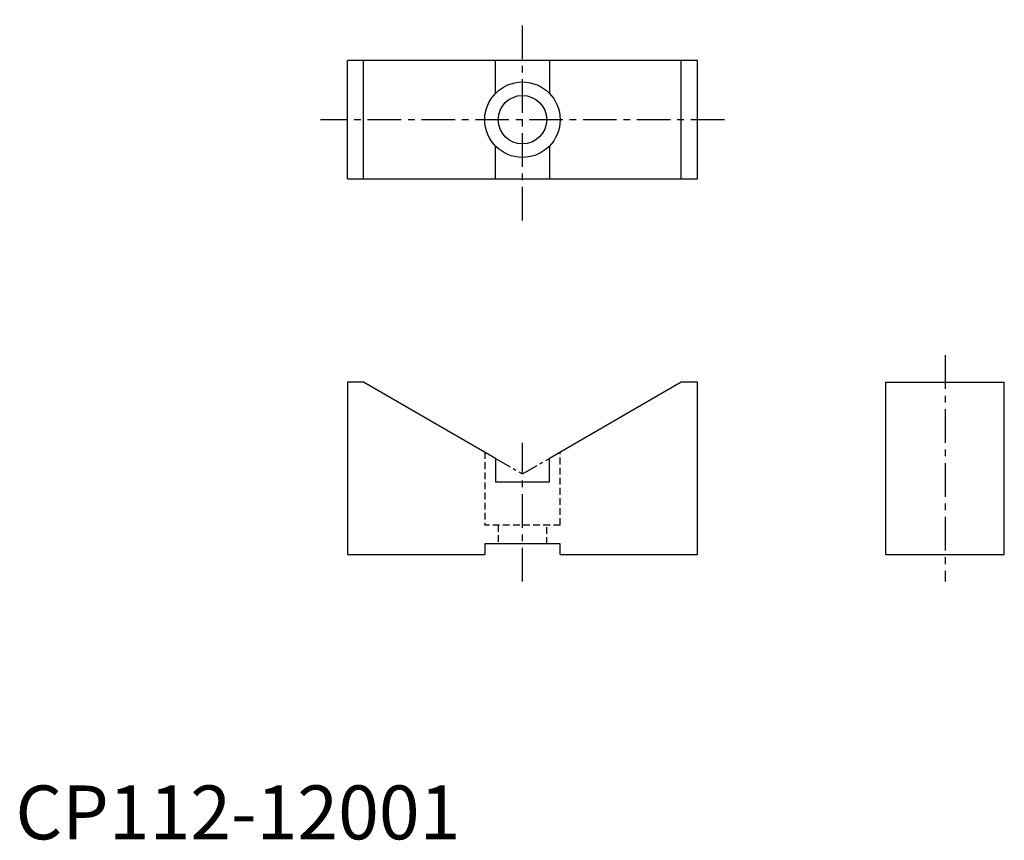
# Model space of a CAD drawing. Extents: x 1 to 184, y 0 to 152.
import ezdxf

# ---------------------------------------------------------------- set-up
doc = ezdxf.new("R2010")
doc.units = 0
doc.header["$LTSCALE"] = 5
doc.header["$MEASUREMENT"] = 0
for name, pattern in [('CENTER', [2, 1.25, -0.25, 0.25, -0.25]), ('HIDDEN', [0.375, 0.25, -0.125]), ('PHANTOM2', [1.25, 0.625, -0.125, 0.125, -0.125, 0.125, -0.125])]:
    doc.linetypes.add(name, pattern=pattern)
doc.layers.get('0').update_dxf_attribs({"linetype": 'CONTINUOUS'})
for name, color, linetype in [('1', 1, 'CENTER'), ('2', 2, 'HIDDEN'), ('5', 3, 'PHANTOM2')]:
    doc.layers.add(name, color=color, linetype=linetype)
doc.styles.add('Standard1', font='ARIAL.TTF')

msp = doc.modelspace()

# ---------------------------------------------------------------- linework, layer by layer
for p, q in [((126.67, 144.59), (61.67, 144.59)), ((61.67, 122.59), (61.67, 144.59)), ((64.67, 122.59), (64.67, 144.59)), ((89.17, 138.49), (89.17, 144.59)), ((99.17, 144.59), (99.17, 138.49)), ((123.67, 122.59), (123.67, 144.59)), ((126.67, 122.59), (126.67, 144.59)), ((89.17, 122.59), (89.17, 128.69)), ((99.17, 128.69), (99.17, 122.59)), ((61.67, 122.59), (126.67, 122.59)), ((64.67, 84.85), (61.67, 84.85)), ((61.67, 84.85), (61.67, 52.85)), ((89.17, 70.7), (64.67, 84.85)), ((123.67, 84.85), (99.17, 70.7)), ((126.67, 84.85), (123.67, 84.85)), ((126.67, 52.85), (126.67, 84.85)), ((161.67, 84.85), (183.67, 84.85)), ((161.67, 52.85), (161.67, 84.85)), ((183.67, 52.85), (183.67, 84.85)), ((89.17, 70.7), (89.17, 66.35)), ((99.17, 66.35), (99.17, 70.7)), ((89.17, 66.35), (99.17, 66.35)), ((87.17, 54.85), (87.17, 52.85)), ((101.17, 54.85), (87.17, 54.85)), ((101.17, 52.85), (101.17, 54.85)), ((61.67, 52.85), (87.17, 52.85)), ((101.17, 52.85), (126.67, 52.85)), ((161.67, 52.85), (183.67, 52.85))]:
    msp.add_line(p, q)
for radius in [7, 4.5]:
    msp.add_circle((94.17, 133.59), radius)
at = {"layer": '1'}
for p, q in [((94.17, 114.85), (94.17, 152.15)), ((131.67, 133.59), (56.67, 133.59)), ((172.67, 89.85), (172.67, 47.85)), ((94.17, 47.85), (94.17, 73.59))]:
    msp.add_line(p, q, dxfattribs=at)
at = {"layer": '2'}
for p, q in [((87.17, 71.86), (87.17, 58.35)), ((101.17, 58.35), (101.17, 71.86)), ((101.17, 58.35), (87.17, 58.35)), ((89.67, 58.35), (89.67, 54.85)), ((98.67, 54.85), (98.67, 58.35))]:
    msp.add_line(p, q, dxfattribs=at)
at = {"layer": '5'}
for p, q in [((89.17, 70.7), (94.17, 67.82)), ((94.17, 67.82), (99.17, 70.7))]:
    msp.add_line(p, q, dxfattribs=at)

# ---------------------------------------------------------------- texts
at = {"color": 3, "style": 'Standard1'}
msp.add_text('CP112-12001', height=10, dxfattribs=at).set_placement((0, 0))

doc.saveas('drawing.dxf')
